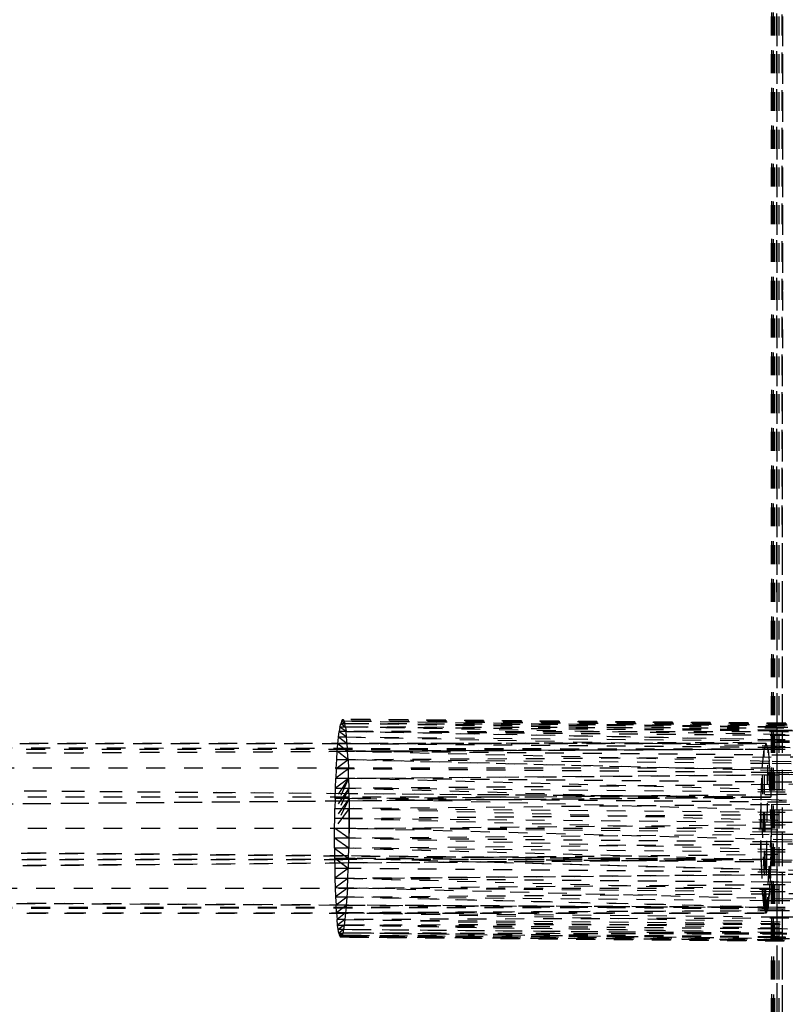
# Model space of a CAD drawing. Units: millimetres. Extents: x -2702 to 6465, y -2169 to 4989.
# Drawn here: x 781 to 862, y 396 to 500 of the extents above; entities that cross this region are included whole.
import ezdxf

# ---------------------------------------------------------------- set-up
doc = ezdxf.new("R2010")
doc.units = ezdxf.units.MM
doc.linetypes.add('Hidden', pattern=[4, 2, -2])
doc.layers.add('ORG7107A', color=7, linetype='Hidden', true_color=0x000000)
doc.layers.add('Safety zone', color=7, linetype='Continuous', true_color=0x000000)

msp = doc.modelspace()

# ---------------------------------------------------------------- linework, layer by layer
at = {"layer": 'ORG7107A', "color": 18, "lineweight": -3, "true_color": 0x000000}
for points in [[(860.47, 1344.38), (860.55, -513.68)], [(860.47, 1344.38), (860.55, -513.68)], [(860.47, 1344.38), (860.47, -513.71)], [(860.55, 1344.38), (860.55, -515.62)], [(860.82, 1344.38), (860.55, -515.62)], [(860.55, 1344.38), (860.82, -513.59)], [(860.82, 1344.38), (860.82, -513.58)], [(860.82, 1344.38), (861.05, 416.32)], [(861.29, 1344.38), (860.91, -174.87)], [(861.29, 1344.38), (861.29, -181.54)], [(861.29, 1344.38), (861.96, -513.3)], [(861.96, 1344.38), (861.41, -176.37)], [(860.47, 1340.82), (860.55, -515.62)], [(860.55, 1340.79), (860.47, -515.62)], [(860.56, 1340.79), (860.82, -513.59)], [(860.82, 1340.7), (861.05, 416.32)], [(861.29, 1340.58), (861.62, 415)], [(861.73, 703.24), (861.63, 424.7)], [(814.97, 425.73), (814.9, 425.47)], [(815.04, 425.87), (814.97, 425.73)], [(815.25, 425.72), (814.97, 425.73)], [(815.32, 425.47), (814.97, 425.73)], [(815.04, 425.87), (815.11, 425.92)], [(815.18, 425.87), (815.04, 425.87)], [(815.25, 425.72), (815.04, 425.87)], [(815.11, 425.92), (815.18, 425.87)], [(874.02, 425.4), (815.11, 425.92)], [(873.95, 425.35), (815.11, 425.92)], [(815.18, 425.87), (815.25, 425.72)], [(874.09, 425.35), (815.18, 425.87)], [(874.02, 425.4), (815.18, 425.87)], [(874.09, 425.35), (815.25, 425.72)], [(874.16, 425.2), (815.25, 425.72)], [(814.68, 424.04), (814.75, 424.63)], [(814.82, 425.11), (814.75, 424.63)], [(815.46, 424.63), (814.75, 424.63)], [(815.52, 424.03), (814.75, 424.63)], [(873.58, 423.52), (814.75, 424.63)], [(814.82, 425.11), (814.9, 425.47)], [(815.46, 424.63), (814.82, 425.11)], [(815.39, 425.1), (814.82, 425.11)], [(873.8, 424.95), (814.82, 425.11)], [(873.66, 424.11), (814.82, 425.11)], [(815.32, 425.47), (814.9, 425.47)], [(815.39, 425.1), (814.9, 425.47)], [(873.88, 425.21), (814.9, 425.47)], [(815.39, 425.1), (815.32, 425.47)], [(815.39, 425.1), (815.46, 424.63)], [(874.29, 424.58), (815.46, 424.63)], [(874.36, 424.11), (815.46, 424.63)], [(815.52, 424.03), (815.46, 424.63)], [(861.96, 425.11), (861.06, 425.12)], [(861.06, 425.12), (861.06, 425.07)], [(874.23, 424.95), (861.06, 425.07)], [(866.68, 424.7), (861.06, 424.78)], [(861.06, 424.78), (861.06, 424.7)], [(861.29, 424.7), (861.06, 424.7)], [(861.29, 425.47), (861.63, 425.47)], [(862.84, 424.69), (861.29, 424.7)], [(861.63, 425.47), (861.96, 425.47)], [(861.63, 424.77), (861.63, 424.7)], [(814.61, 423.34), (814.68, 424.04)], [(815.52, 424.03), (814.68, 424.04)], [(815.58, 423.33), (814.68, 424.04)], [(873.51, 422.82), (814.68, 424.04)], [(815.58, 423.33), (815.52, 424.03)], [(874.42, 423.51), (815.58, 423.33)], [(861.06, 423.77), (861.06, 423.63)], [(865.95, 423.67), (861.06, 423.76)], [(861.29, 423.63), (861.06, 423.63)], [(861.29, 424.32), (861.63, 424.32)], [(862.4, 423.62), (861.29, 423.63)], [(861.63, 424.32), (861.96, 424.31)], [(859.71, 422.75), (481.27, 420.74)], [(859.92, 423.38), (481.67, 423.38)], [(860.13, 422.75), (488.03, 423.37)], [(859.71, 422.75), (488.35, 420.78)], [(815.63, 422.51), (488.35, 420.78)], [(488.93, 423.38), (859.92, 423.38)], [(815.61, 422.75), (489.85, 422.75)], [(814.48, 421.66), (814.54, 422.54)], [(814.54, 422.54), (814.61, 423.34)], [(873.51, 422.82), (814.54, 422.54)], [(815.67, 421.65), (814.54, 422.54)], [(815.63, 422.53), (814.54, 422.54)], [(815.58, 423.33), (814.61, 423.34)], [(815.63, 422.53), (814.61, 423.34)], [(815.61, 422.82), (815.58, 423.33)], [(815.61, 422.82), (815.63, 422.53)], [(860.13, 422.75), (815.61, 422.75)], [(860.13, 422.74), (815.63, 422.53)], [(860.25, 421.47), (815.63, 422.53)], [(874.53, 422.01), (815.63, 422.53)], [(815.67, 421.65), (815.63, 422.53)], [(816.37, 422.52), (815.63, 422.51)], [(854.91, 422.72), (816.37, 422.52)], [(860.13, 422.75), (854.91, 422.72)], [(859.52, 420.74), (859.71, 422.75)], [(859.71, 422.75), (859.92, 423.38)], [(859.91, 406.01), (859.71, 422.75)], [(860.13, 422.75), (859.92, 423.38)], [(859.99, 411.06), (860.13, 422.75)], [(860.13, 422.75), (860.25, 421.47)], [(860.48, 414.38), (860.13, 422.75)], [(874.48, 422.81), (861.06, 422.93)], [(861.06, 422.93), (861.06, 422.75)], [(861.29, 422.75), (861.06, 422.75)], [(861.29, 423.07), (861.63, 423.07)], [(861.63, 423.07), (861.96, 423.06)], [(861.96, 422.75), (861.63, 422.75)], [(814.43, 420.7), (814.48, 421.66)], [(815.67, 421.65), (814.43, 420.7)], [(814.48, 421.66), (873.45, 422.02)], [(873.33, 420.18), (814.48, 421.66)], [(815.67, 421.65), (814.48, 421.66)], [(860.27, 421.25), (815.67, 421.65)], [(874.62, 420.17), (815.67, 421.65)], [(815.67, 421.65), (815.71, 420.69)], [(874.58, 421.13), (860.25, 421.47)], [(860.27, 421.25), (860.25, 421.47)], [(861.06, 421.45), (861.06, 421.25)], [(859.39, 417.69), (481.27, 420.74)], [(815.77, 418.05), (485.39, 420.72)], [(860.32, 420.74), (488.35, 420.74)], [(814.43, 420.7), (814.38, 419.68)], [(815.71, 420.69), (814.38, 419.68)], [(815.71, 420.69), (814.43, 420.7)], [(860.34, 420.29), (815.71, 420.69)], [(815.74, 419.67), (815.71, 420.69)], [(859.39, 417.69), (859.52, 420.74)], [(859.9, 406.01), (859.52, 420.74)], [(874.58, 421.13), (860.27, 421.25)], [(860.32, 420.74), (860.38, 419.28)], [(860.48, 414.38), (860.32, 420.74)], [(815.74, 419.67), (814.28, 416.49)], [(815.74, 419.67), (814.3, 417.56)], [(814.34, 418.63), (814.38, 419.68)], [(815.74, 419.67), (814.34, 418.63)], [(814.38, 419.68), (873.33, 420.18)], [(815.74, 419.67), (814.38, 419.68)], [(815.74, 419.67), (861.06, 420.05)], [(815.74, 419.67), (815.76, 418.62)], [(861.06, 418.46), (815.74, 419.67)], [(874.65, 419.15), (815.74, 419.67)], [(863.38, 420.27), (860.34, 420.29)], [(860.34, 420.29), (873.33, 420.18)], [(861.06, 420.29), (861.06, 420.05)], [(861.06, 420.29), (861.06, 420.29)], [(861.29, 420.28), (861.06, 420.29)], [(861.06, 420.05), (861.29, 420.06)], [(861.29, 420.29), (861.29, 420.06)], [(874.62, 420.17), (861.29, 420.06)], [(815.76, 418.62), (814.26, 415.42)], [(815.76, 418.62), (814.28, 416.49)], [(814.3, 417.56), (814.34, 418.63)], [(814.34, 418.63), (873.28, 419.16)], [(860.45, 417.39), (814.34, 418.63)], [(814.34, 418.63), (815.76, 418.62)], [(815.78, 417.55), (815.76, 418.62)], [(861.06, 418.22), (815.76, 418.62)], [(860.38, 419.28), (860.44, 417.69)], [(861.06, 419.27), (861.06, 417.97)], [(861.62, 419.27), (861.06, 419.27)], [(861.29, 418.46), (861.06, 418.46)], [(861.62, 418.45), (861.29, 418.46)], [(861.96, 418.44), (861.62, 418.45)], [(481.27, 414.38), (859.39, 417.69)], [(815.78, 417.69), (482.2, 417.69)], [(482.24, 414.38), (815.78, 417.3)], [(815.78, 417.55), (814.24, 414.39)], [(815.78, 417.55), (814.26, 415.42)], [(814.3, 417.56), (814.28, 416.49)], [(815.78, 417.55), (814.3, 417.56)], [(844.71, 417.82), (815.77, 418.05)], [(815.78, 417.55), (861.06, 417.97)], [(831.19, 417.69), (815.78, 417.69)], [(815.78, 417.55), (815.79, 416.47)], [(870.07, 417.07), (815.78, 417.55)], [(874.69, 415.95), (815.78, 417.55)], [(815.78, 417.3), (822.66, 417.36)], [(822.66, 417.36), (860.4, 417.69)], [(860.4, 417.69), (831.19, 417.69)], [(860.4, 417.69), (844.71, 417.82)], [(859.35, 414.38), (859.39, 417.68)], [(859.92, 405.38), (859.39, 417.69)], [(859.39, 411.07), (859.39, 417.68)], [(860.44, 417.69), (860.4, 417.69)], [(860.48, 414.38), (860.44, 417.69)], [(870.07, 417.13), (860.45, 417.39)], [(861.29, 418.22), (861.06, 418.22)], [(870.07, 418.06), (861.06, 417.97)], [(861.62, 418.22), (861.29, 418.22)], [(861.29, 417.36), (861.62, 417.35)], [(861.96, 418.21), (861.62, 418.22)], [(815.79, 416.47), (814.24, 414.39)], [(814.26, 415.42), (814.28, 416.49)], [(814.28, 416.49), (860.45, 416.92)], [(814.28, 416.49), (815.79, 416.47)], [(873.16, 414.9), (814.28, 416.49)], [(815.79, 416.47), (815.77, 413.34)], [(861.06, 416.07), (815.79, 416.47)], [(815.79, 415.41), (815.79, 416.47)], [(860.45, 416.92), (870.07, 417.01)], [(861.06, 416.32), (861.06, 415.83)], [(814.24, 414.39), (814.26, 415.42)], [(815.79, 415.41), (814.26, 415.42)], [(873.15, 413.87), (814.26, 415.42)], [(815.79, 415.41), (815.77, 413.34)], [(815.78, 414.37), (815.79, 415.41)], [(865.21, 415.86), (815.79, 415.41)], [(860.48, 415.01), (815.79, 415.41)], [(861.29, 416.07), (861.06, 416.07)], [(861.62, 416.07), (861.29, 416.07)], [(861.96, 416.06), (861.62, 416.07)], [(481.1, 414.38), (859.39, 411.07)], [(815.73, 411.46), (488.03, 414.33)], [(815.78, 414.38), (488.35, 414.38)], [(815.78, 414.37), (814.24, 414.39)], [(815.77, 413.34), (814.24, 414.39)], [(814.24, 413.35), (814.24, 414.39)], [(815.78, 414.37), (815.77, 413.34)], [(815.78, 414.37), (861.06, 414.77)], [(860.48, 414.38), (815.78, 414.38)], [(860.48, 413.98), (815.78, 414.37)], [(874.67, 412.82), (815.78, 414.37)], [(859.39, 411.08), (859.35, 414.38)], [(860.48, 414.38), (859.92, 405.38)], [(860.48, 413.98), (860.48, 414.38)], [(861.06, 415.01), (861.06, 413.97)], [(874.69, 414.89), (861.06, 415.01)], [(861.06, 414.77), (861.29, 414.77)], [(861.29, 414.77), (861.62, 414.77)], [(861.62, 414.77), (861.96, 414.78)], [(814.24, 413.35), (860.48, 413.75)], [(815.77, 413.34), (814.24, 413.35)], [(815.75, 412.27), (814.24, 413.35)], [(814.24, 412.29), (814.24, 413.35)], [(815.77, 413.34), (815.75, 412.27)], [(860.47, 412.94), (815.77, 413.34)], [(861.06, 412.12), (815.77, 413.34)], [(815.77, 413.34), (815.77, 413.34)], [(860.48, 413.75), (861.62, 413.76)], [(861.06, 413.97), (861.29, -515.62)], [(861.29, 413.97), (861.06, 413.97)], [(861.62, 413.97), (861.62, 413.76)], [(861.96, 413.96), (861.62, 413.97)], [(861.62, 413.76), (873.15, 413.87)], [(861.62, 413.76), (861.96, -513.3)], [(814.24, 412.29), (873.14, 412.83)], [(860.44, 411.04), (814.24, 412.29)], [(814.24, 412.29), (815.72, 411.2)], [(815.75, 412.27), (814.24, 412.29)], [(814.24, 412.29), (814.25, 411.21)], [(815.72, 411.2), (815.75, 412.27)], [(861.06, 411.87), (815.75, 412.27)], [(860.45, 411.62), (860.47, 412.94)], [(861.05, 412.94), (861.05, 411.62)], [(874.67, 412.82), (861.06, 412.94)], [(861.29, 412.11), (861.06, 412.12)], [(861.62, 412.1), (861.29, 412.11)], [(861.96, 412.09), (861.62, 412.1)], [(481.14, 411.07), (815.72, 411.07)], [(481.27, 408.02), (859.39, 411.07)], [(815.72, 411.07), (482.2, 411.07)], [(873.17, 409.62), (814.25, 411.21)], [(815.72, 411.2), (814.25, 411.21)], [(814.25, 411.21), (814.26, 410.14)], [(815.69, 410.13), (814.25, 411.21)], [(815.72, 411.2), (815.69, 410.13)], [(815.72, 411.2), (860.45, 411.62)], [(860.4, 409.99), (815.72, 411.2)], [(874.63, 410.68), (815.72, 411.2)], [(820.59, 411.07), (815.72, 411.07)], [(830.03, 411.33), (815.73, 411.46)], [(860.44, 411.07), (820.59, 411.07)], [(860.44, 411.07), (829.74, 410.82)], [(860.44, 411.07), (830.03, 411.33)], [(859.86, 406.01), (859.39, 411.07)], [(859.39, 411.06), (859.52, 408.02)], [(859.39, 411.06), (859.39, 411.06)], [(860.44, 411.07), (859.92, 405.38)], [(859.92, 405.38), (859.99, 411.06)], [(860.44, 411.07), (860.4, 409.99)], [(866.68, 410.87), (860.44, 411.04)], [(869.18, 411.7), (860.45, 411.62)], [(861.29, 411.87), (861.06, 411.87)], [(861.62, 411.87), (861.29, 411.87)], [(861.96, 411.87), (861.62, 411.87)], [(815.71, 410.71), (484.57, 408.04)], [(814.26, 410.14), (814.28, 409.09)], [(815.69, 410.13), (814.26, 410.14)], [(815.69, 410.13), (814.28, 409.09)], [(815.65, 409.07), (815.69, 410.13)], [(861.05, 409.73), (815.69, 410.13)], [(829.74, 410.82), (815.71, 410.71)], [(860.38, 409.48), (860.4, 409.99)], [(868.31, 409.78), (860.4, 409.99)], [(861.05, 409.97), (861.05, 409.48)], [(814.28, 409.09), (873.17, 409.62)], [(873.22, 407.55), (814.28, 409.09)], [(814.28, 409.09), (815.65, 409.07)], [(814.28, 409.09), (814.31, 408.07)], [(815.65, 409.07), (814.31, 408.07)], [(815.6, 408.06), (815.65, 409.07)], [(815.65, 409.07), (860.38, 409.48)], [(860.35, 408.68), (815.65, 409.07)], [(860.38, 409.48), (860.35, 408.68)], [(861.29, 409.72), (861.05, 409.73)], [(861.05, 409.48), (861.29, 409.49)], [(861.62, 409.72), (861.29, 409.72)], [(861.96, 409.72), (861.62, 409.72)], [(861.62, 409.49), (861.96, 409.49)], [(859.71, 406.01), (481.27, 408.02)], [(820.65, 408.02), (484.57, 408.02)], [(484.57, 408), (815.49, 406.25)], [(814.31, 408.07), (814.35, 407.11)], [(815.6, 408.06), (814.31, 408.07)], [(815.6, 408.06), (814.35, 407.11)], [(815.6, 408.06), (815.54, 407.1)], [(815.6, 408.06), (861.05, 408.44)], [(860.29, 407.67), (815.6, 408.06)], [(862.84, 406.87), (815.6, 408.06)], [(860.32, 408.02), (820.65, 408.02)], [(859.92, 405.38), (859.52, 408.02)], [(859.71, 406.01), (859.52, 408.02)], [(860.32, 408.02), (859.92, 405.38)], [(860.32, 408.02), (860.29, 407.67)], [(860.32, 408.02), (860.35, 408.68)], [(861.05, 408.67), (861.05, 407.66)], [(861.29, 408.67), (861.05, 408.67)], [(861.05, 408.44), (861.29, 408.44)], [(874.55, 408.55), (861.29, 408.67)], [(861.29, 408.44), (861.62, 408.45)], [(861.62, 408.45), (861.96, 408.45)], [(814.35, 407.11), (873.22, 407.55)], [(814.35, 407.11), (815.54, 407.1)], [(814.35, 407.11), (814.4, 406.23)], [(873.3, 405.71), (814.35, 407.11)], [(815.54, 407.1), (814.4, 406.23)], [(815.54, 407.1), (815.48, 406.22)], [(861.05, 406.01), (815.54, 407.1)], [(860.19, 406.71), (815.54, 407.1)], [(861.29, 407.66), (861.05, 407.66)], [(861.96, 407.65), (861.62, 407.65)], [(860.13, 406.01), (481.67, 405.38)], [(860.13, 406.01), (488.03, 406.01)], [(815.48, 406.22), (814.4, 406.23)], [(814.45, 405.43), (814.4, 406.23)], [(815.48, 406.22), (814.45, 405.43)], [(815.47, 406.01), (815.42, 405.42)], [(815.48, 406.22), (815.47, 406.01)], [(861.05, 405.81), (815.48, 406.22)], [(815.49, 406.25), (860.13, 406.01)], [(859.84, 405.63), (859.71, 406.01)], [(859.92, 405.38), (859.86, 406.01)], [(859.92, 405.38), (859.9, 406.01)], [(859.92, 405.38), (859.91, 406.01)], [(860.13, 406.01), (859.92, 405.38)], [(860.19, 406.71), (860.13, 406.01)], [(861.05, 406.7), (861.05, 405.63)], [(861.29, 406.7), (861.05, 406.7)], [(861.29, 406.01), (861.05, 406.01)], [(861.29, 405.81), (861.05, 405.81)], [(874.45, 406.58), (861.29, 406.7)], [(861.62, 406), (861.29, 406.01)], [(861.62, 405.81), (861.29, 405.81)], [(861.96, 405.99), (861.62, 406)], [(861.96, 405.81), (861.62, 405.81)], [(481.67, 405.38), (859.92, 405.38)], [(873.3, 405.71), (814.45, 405.43)], [(814.45, 405.43), (814.51, 404.73)], [(815.42, 405.42), (814.45, 405.43)], [(873.41, 404.21), (814.45, 405.43)], [(815.42, 405.42), (814.51, 404.73)], [(815.35, 404.72), (814.51, 404.73)], [(814.57, 404.13), (814.51, 404.73)], [(815.35, 404.72), (814.57, 404.13)], [(815.42, 405.42), (815.35, 404.72)], [(874.32, 404.9), (815.35, 404.72)], [(815.35, 404.72), (861.96, 403.84)], [(815.35, 404.72), (874.25, 404.2)], [(861.05, 405.63), (815.42, 405.42)], [(815.42, 405.42), (861.05, 405.01)], [(862.39, 405.64), (861.05, 405.63)], [(861.05, 405.01), (874.32, 404.9)], [(873.41, 404.21), (814.57, 404.13)], [(814.57, 404.13), (815.27, 404.13)], [(815.27, 404.13), (814.63, 403.65)], [(815.27, 404.13), (815.2, 403.65)], [(815.27, 404.13), (874.11, 403.13)], [(861.05, 403.86), (861.05, 403.72)], [(861.29, 403.72), (861.05, 403.72)], [(861.62, 403.72), (861.29, 403.72)], [(861.29, 403.72), (861.29, 403.72)], [(861.62, 403.72), (861.62, 402.82)], [(861.62, 403.72), (861.62, 403.72)], [(874.18, 403.61), (861.62, 403.72)], [(815.2, 403.65), (814.63, 403.65)], [(814.7, 403.29), (814.63, 403.65)], [(815.2, 403.65), (814.7, 403.29)], [(862.39, 402.66), (814.7, 403.29)], [(814.7, 403.29), (815.13, 403.28)], [(814.7, 403.29), (814.77, 403.04)], [(873.54, 403.13), (814.7, 403.29)], [(815.13, 403.28), (814.77, 403.04)], [(814.77, 403.04), (814.84, 402.89)], [(815.05, 403.03), (814.77, 403.04)], [(815.05, 403.03), (814.84, 402.89)], [(814.84, 402.89), (814.98, 402.89)], [(814.91, 402.84), (814.84, 402.89)], [(814.98, 402.89), (814.91, 402.84)], [(873.82, 402.32), (814.91, 402.84)], [(873.88, 402.37), (814.91, 402.84)], [(815.05, 403.03), (814.98, 402.89)], [(814.98, 402.89), (873.68, 402.52)], [(873.88, 402.37), (814.98, 402.89)], [(873.68, 402.52), (814.98, 402.89)], [(815.13, 403.28), (815.05, 403.03)], [(815.05, 403.03), (873.88, 402.37)], [(873.96, 402.51), (815.05, 403.03)], [(815.2, 403.65), (815.13, 403.28)], [(874.11, 403.13), (815.13, 403.28)], [(861.29, 403.24), (815.2, 403.65)], [(874.11, 403.13), (815.2, 403.65)], [(873.54, 403.13), (861.05, 403.35)], [(861.29, 402.88), (861.05, 402.88)], [(861.29, 402.82), (861.05, 402.82)], [(861.29, 402.88), (861.29, 402.88)], [(861.96, 402.87), (861.62, 402.87)], [(874.03, 402.76), (861.62, 402.82)]]:
    msp.add_lwpolyline(points, dxfattribs=at)
at = {"layer": 'ORG7107A', "color": 18, "true_color": 0x000000}
for points in [[(861.13, 703.24), (861.06, 425.12)], [(861.13, 703.24), (861.06, 425.12)], [(815.25, 425.72), (815.32, 425.47)], [(815.25, 425.72), (815.32, 425.47)], [(861.06, 425.12), (815.25, 425.72)], [(861.06, 425.12), (815.25, 425.72)], [(861.06, 424.78), (815.32, 425.47)], [(861.06, 424.78), (815.32, 425.47)], [(861.06, 425.07), (815.32, 425.47)], [(861.06, 425.07), (815.32, 425.47)], [(861.06, 424.7), (815.39, 425.1)], [(861.06, 424.7), (815.39, 425.1)], [(861.06, 423.76), (815.46, 424.63)], [(861.06, 423.76), (815.46, 424.63)], [(861.06, 425.07), (861.06, 424.78)], [(861.06, 425.07), (861.06, 424.78)], [(861.06, 424.7), (861.06, 423.77)], [(861.06, 424.7), (861.06, 423.77)], [(861.06, 423.63), (815.52, 424.03)], [(861.06, 423.63), (815.52, 424.03)], [(861.06, 423.63), (861.06, 422.93)], [(861.06, 423.63), (861.06, 422.93)], [(861.06, 422.93), (815.58, 423.33)], [(861.06, 422.93), (815.58, 423.33)], [(861.06, 422.75), (860.13, 422.74)], [(861.06, 422.75), (860.13, 422.74)], [(861.06, 422.75), (861.06, 421.45)], [(861.06, 422.75), (861.06, 421.45)], [(861.63, 422.75), (861.29, 422.75)], [(861.63, 422.75), (861.29, 422.75)], [(860.32, 420.74), (860.27, 421.25)], [(860.32, 420.74), (860.27, 421.25)], [(861.06, 421.25), (861.06, 420.29)], [(861.06, 421.25), (861.06, 420.29)], [(861.06, 420.05), (861.06, 419.27)], [(861.06, 420.05), (861.06, 419.27)], [(861.06, 417.97), (861.06, 416.32)], [(861.06, 417.97), (861.06, 416.32)], [(861.06, 415.83), (861.06, 415.01)], [(861.06, 415.83), (861.06, 415.01)], [(861.06, 415.01), (860.48, 415.01)], [(861.06, 415.01), (860.48, 415.01)], [(860.47, 412.94), (860.48, 413.98)], [(860.47, 412.94), (860.48, 413.98)], [(861.06, 413.97), (860.48, 413.98)], [(861.06, 413.97), (860.48, 413.98)], [(861.06, 413.97), (861.05, 412.94)], [(861.06, 413.97), (861.05, 412.94)], [(861.62, 413.97), (861.29, 413.97)], [(861.62, 413.97), (861.29, 413.97)], [(861.06, 412.94), (860.47, 412.94)], [(861.06, 412.94), (860.47, 412.94)], [(860.44, 411.07), (860.45, 411.62)], [(860.44, 411.07), (860.45, 411.62)], [(861.05, 411.62), (861.05, 409.97)], [(861.05, 411.62), (861.05, 409.97)], [(860.38, 409.48), (861.05, 409.48)], [(860.38, 409.48), (861.05, 409.48)], [(861.05, 409.48), (861.05, 408.67)], [(861.05, 409.48), (861.05, 408.67)], [(861.29, 409.49), (861.62, 409.49)], [(861.29, 409.49), (861.62, 409.49)], [(861.05, 408.67), (860.35, 408.68)], [(861.05, 408.67), (860.35, 408.68)], [(860.29, 407.67), (860.19, 406.71)], [(860.29, 407.67), (860.19, 406.71)], [(861.05, 407.66), (860.29, 407.67)], [(861.05, 407.66), (860.29, 407.67)], [(861.05, 407.66), (861.05, 406.7)], [(861.05, 407.66), (861.05, 406.7)], [(861.62, 407.65), (861.29, 407.66)], [(861.62, 407.65), (861.29, 407.66)], [(861.05, 406.7), (860.19, 406.71)], [(861.05, 406.7), (860.19, 406.71)], [(859.92, 405.38), (490.18, 405.38)], [(859.92, 405.38), (490.18, 405.38)], [(815.35, 404.72), (815.27, 404.13)], [(815.35, 404.72), (815.27, 404.13)], [(859.92, 405.38), (859.84, 405.63)], [(859.92, 405.38), (859.84, 405.63)], [(861.05, 405.63), (861.05, 403.86)], [(861.05, 405.63), (861.05, 403.86)], [(861.05, 403.35), (814.57, 404.13)], [(861.05, 403.35), (814.57, 404.13)], [(814.63, 403.65), (814.57, 404.13)], [(814.63, 403.65), (814.57, 404.13)], [(861.05, 403.72), (815.27, 404.13)], [(861.05, 403.72), (815.27, 404.13)], [(861.05, 403.72), (861.05, 403.34)], [(861.05, 403.72), (861.05, 403.34)], [(861.05, 402.82), (815.05, 403.03)], [(861.05, 402.82), (815.05, 403.03)], [(861.05, 402.88), (815.13, 403.28)], [(861.05, 402.88), (815.13, 403.28)], [(861.62, 402.87), (861.29, 402.88)], [(861.62, 402.87), (861.29, 402.88)], [(861.62, 402.82), (861.29, 402.82)], [(861.62, 402.82), (861.29, 402.82)]]:
    msp.add_lwpolyline(points, dxfattribs=at)
at = {"layer": 'Safety zone'}
msp.add_rational_spline([(6464.65, -593.55), (6464.65, -1247.16), (6001.87, -1708.72), (5539.1, -2170.28), (4885.49, -2168.55), (1885.66, -2164.59), (-1118.33, -2160.62), (-2693.33, -2160.62), (-2693.33, -585.62), (-2693.33, 1429.51), (-2693.33, 3382.55)], [1, 0.923626602496, 1, 0.923626602496, 1, 1, 1, 0.707106781186, 1, 1, 1], degree=2, knots=[-10960.154061, -10960.154061, -10960.154061, -9721.071658, -9721.071658, -8481.989254, -8481.989254, -2474.004215, -2474.004215, 0, 0, 4030.259884, 4030.259884, 4030.259884], dxfattribs=at)

doc.saveas('drawing.dxf')
